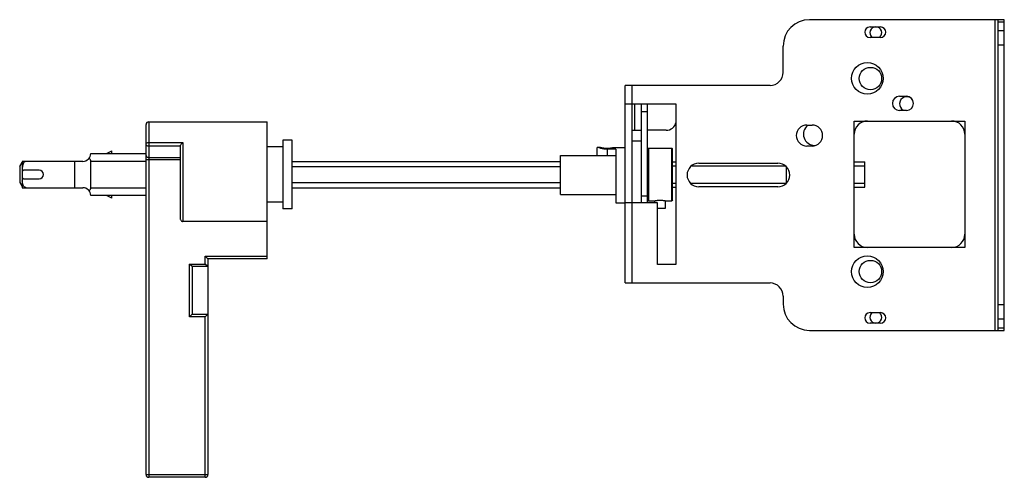
# Model space of a CAD drawing. Units: millimetres. Extents: x 55 to 429, y 247 to 421.
import ezdxf

# ---------------------------------------------------------------- set-up
doc = ezdxf.new("R2010")
doc.units = ezdxf.units.MM
doc.header["$LTSCALE"] = 43.394019
doc.layers.get('0').update_dxf_attribs({"linetype": 'CONTINUOUS'})

msp = doc.modelspace()

# ---------------------------------------------------------------- linework, layer by layer
at = {"color": 7}
for p, q in [((428.87, 420.57), (354.87, 420.57)), ((425.37, 302.57), (425.37, 420.57)), ((426.37, 420.57), (426.37, 302.57)), ((428.87, 419.57), (426.37, 419.57)), ((428.87, 302.57), (428.87, 420.57)), ((377.87, 417.82), (381.87, 417.82)), ((428.87, 416.37), (426.37, 416.37)), ((381.87, 413.82), (377.87, 413.82)), ((344.87, 400.57), (344.87, 410.57)), ((428.87, 410.87), (426.37, 410.87)), ((284.87, 320.57), (284.87, 395.57)), ((339.87, 395.57), (284.87, 395.57)), ((287.37, 395.57), (287.37, 320.57)), ((389.07, 391.47), (391.67, 391.47)), ((284.87, 388.57), (304.12, 388.57)), ((288.37, 388.57), (288.37, 378.57)), ((290.87, 388.57), (290.87, 350.97)), ((290.87, 385.72), (293.37, 385.72)), ((293.37, 350.97), (293.37, 388.57)), ((304.12, 388.57), (304.12, 327.57)), ((391.67, 386.07), (389.07, 386.07)), ((103.87, 381.77), (103.87, 246.77)), ((103.87, 381.77), (148.87, 381.77)), ((148.87, 329.77), (148.87, 381.77)), ((371.87, 382.07), (413.87, 382.07)), ((371.87, 334.07), (371.87, 382.07)), ((413.87, 382.07), (413.87, 334.07)), ((102.87, 247.77), (102.87, 380.77)), ((287.37, 378.57), (290.87, 378.57)), ((300.37, 378.57), (293.37, 378.57)), ((353.87, 380.57), (355.87, 380.57)), ((154.87, 374.77), (154.87, 348.77)), ((158.37, 374.77), (154.87, 374.77)), ((158.37, 348.77), (158.37, 374.77)), ((287.37, 374.57), (290.87, 374.57)), ((87.87, 369.77), (89.87, 370.77)), ((89.87, 369.77), (89.87, 370.77)), ((103.87, 373.92), (116.87, 373.92)), ((115.87, 372.49), (103.87, 372.49)), ((115.87, 372.5), (115.87, 345.03)), ((116.87, 373.92), (116.87, 343.91)), ((154.87, 372.27), (148.87, 372.27)), ((274.27, 368.99), (274.27, 372.07)), ((275.52, 372.07), (274.27, 372.07)), ((278.02, 371.37), (278.02, 368.99)), ((281.27, 371.37), (278.02, 371.37)), ((280.52, 372.07), (284.87, 372.07)), ((281.27, 371.37), (281.27, 351.07)), ((293.37, 371.51), (293.67, 371.81)), ((293.67, 371.81), (302.57, 371.81)), ((293.67, 371.81), (293.67, 351.81)), ((302.57, 351.81), (302.57, 371.81)), ((302.87, 371.51), (302.57, 371.81)), ((302.87, 352.11), (302.87, 371.51)), ((355.87, 372.57), (353.87, 372.57)), ((55.87, 366.77), (55.87, 356.77)), ((78.87, 366.77), (55.87, 366.77)), ((75.87, 356.77), (75.87, 366.77)), ((81.87, 369.77), (102.87, 369.77)), ((81.87, 356.77), (81.87, 366.77)), ((102.87, 366.77), (81.87, 366.77)), ((115.87, 367.4), (102.87, 367.4)), ((103.87, 368.23), (115.87, 368.23)), ((158.37, 366.77), (260.27, 366.77)), ((260.27, 354.14), (260.27, 368.99)), ((260.27, 368.99), (281.27, 368.99)), ((54.87, 364.77), (55.87, 366.27)), ((54.87, 364.77), (54.87, 358.77)), ((62.27, 363.37), (56.37, 363.37)), ((158.37, 364.77), (260.27, 364.77)), ((302.87, 366.52), (304.12, 366.52)), ((302.87, 365.02), (304.12, 365.02)), ((310.17, 365.02), (345.57, 365.02)), ((312.87, 366.07), (342.87, 366.07)), ((346.07, 364.51), (346.07, 358.62)), ((371.87, 366.52), (375.87, 366.52)), ((371.87, 365.02), (375.87, 365.02)), ((375.87, 357.02), (375.87, 366.52)), ((56.37, 360.17), (62.27, 360.17)), ((54.87, 358.77), (55.87, 357.27)), ((55.87, 356.77), (78.87, 356.77)), ((81.87, 356.77), (102.87, 356.77)), ((158.37, 358.77), (260.27, 358.77)), ((158.37, 356.77), (260.27, 356.77)), ((302.87, 358.52), (304.12, 358.52)), ((302.87, 357.02), (304.12, 357.02)), ((309.77, 358.52), (345.97, 358.52)), ((342.87, 357.07), (312.87, 357.07)), ((371.87, 358.52), (375.87, 358.52)), ((371.87, 357.02), (375.87, 357.02)), ((102.87, 353.77), (81.87, 353.77)), ((89.87, 352.77), (87.87, 353.77)), ((89.87, 352.77), (89.87, 353.77)), ((260.27, 354.14), (281.27, 354.14)), ((290.87, 353.72), (293.37, 353.72)), ((293.37, 352.11), (293.67, 351.81)), ((293.67, 351.81), (296.12, 351.81)), ((296.12, 350.97), (296.12, 351.81)), ((300.12, 351.81), (302.57, 351.81)), ((300.12, 349.02), (300.12, 351.81)), ((302.87, 352.11), (302.57, 351.81)), ((154.87, 351.27), (148.87, 351.27)), ((158.37, 348.77), (154.87, 348.77)), ((281.27, 351.07), (284.87, 351.07)), ((297.12, 350.97), (284.87, 350.97)), ((297.12, 327.57), (297.12, 350.97)), ((297.12, 349.02), (300.12, 349.02)), ((148.87, 343.91), (116.87, 343.91)), ((413.87, 334.07), (371.87, 334.07)), ((125.37, 327.77), (125.37, 330.77)), ((126.37, 329.77), (125.37, 330.77)), ((125.37, 330.77), (148.87, 330.77)), ((126.37, 329.77), (126.37, 247.77)), ((148.87, 329.77), (126.37, 329.77)), ((119.37, 307.77), (119.37, 327.77)), ((120.37, 326.77), (119.37, 327.77)), ((119.37, 327.77), (125.37, 327.77)), ((120.37, 326.77), (120.37, 308.77)), ((126.37, 326.77), (120.37, 326.77)), ((126.37, 326.77), (125.37, 327.77)), ((304.12, 327.57), (297.12, 327.57)), ((284.87, 320.57), (339.87, 320.57)), ((344.87, 315.57), (344.87, 312.57)), ((428.87, 312.27), (426.37, 312.27)), ((120.37, 308.77), (119.37, 307.77)), ((125.37, 307.77), (119.37, 307.77)), ((120.37, 308.77), (126.37, 308.77)), ((126.37, 308.77), (125.37, 307.77)), ((125.37, 246.77), (125.37, 307.77)), ((377.87, 309.32), (381.87, 309.32)), ((428.87, 306.77), (426.37, 306.77)), ((381.87, 305.32), (377.87, 305.32)), ((426.37, 303.57), (428.87, 303.57)), ((354.87, 302.57), (428.87, 302.57)), ((102.87, 247.77), (126.37, 247.77)), ((125.37, 246.77), (103.87, 246.77))]:
    msp.add_line(p, q, dxfattribs=at)
for centre, radius in [((376.87, 398.27), 6), ((378.02, 398.22), 4.25), ((376.87, 324.87), 6), ((378.02, 324.92), 4.25)]:
    msp.add_circle(centre, radius, dxfattribs=at)
for centre, radius, start, end in [((354.87, 410.57), 10, 90, 180), ((377.87, 415.82), 2, 90, 270), ((380.07, 415.57), 2.25, 311.0849, 228.8681), ((381.87, 415.82), 2, 270, 90), ((339.87, 400.57), 5, 270, 360), ((389.07, 388.77), 2.7, 90, 270), ((391.82, 388.57), 2.75, 45.9084, 239.8431), ((391.67, 388.77), 2.7, 270, 90), ((103.87, 380.77), 1, 90, 180), ((300.37, 382.57), 4, 270, 345.9839), ((376.87, 377.07), 5, 90, 180), ((408.87, 377.07), 5, 0, 90), ((353.87, 376.57), 4, 90, 270), ((356.82, 377.07), 4.25, 127.2254, 270), ((355.87, 376.57), 4, 270, 90), ((78.87, 369.77), 3, 270, 360), ((56.37, 362.87), 0.5, 90, 180), ((62.27, 361.77), 1.6, 270, 90), ((312.87, 361.57), 4.5, 90, 270), ((342.87, 361.57), 4.5, 270, 90), ((56.37, 360.67), 0.5, 180, 270), ((78.87, 353.77), 3, 0, 90), ((376.87, 339.07), 5, 180, 270), ((408.87, 339.07), 5, 270, 360), ((339.87, 315.57), 5, 0, 90), ((354.87, 312.57), 10, 180, 270), ((377.87, 307.32), 2, 90, 270), ((380.07, 307.57), 2.25, 131.0849, 48.8681), ((381.87, 307.32), 2, 270, 90), ((103.87, 247.77), 1, 180, 270), ((125.37, 247.77), 1, 270, 360)]:
    msp.add_arc(centre, radius, start, end, dxfattribs=at)
for points, knots in [([(102.87, 373.31), (102.87, 373.4), (102.93, 373.58), (103.17, 373.77), (103.49, 373.89), (103.74, 373.92), (103.87, 373.92)], [0, 0, 0, 0, 0.192206, 0.422319, 0.697249, 1, 1, 1, 1]), ([(103.87, 372.49), (103.74, 372.49), (103.48, 372.53), (103.15, 372.71), (102.92, 372.98), (102.87, 373.21), (102.87, 373.31)], [0, 0, 0, 0, 0.271711, 0.531194, 0.772458, 1, 1, 1, 1]), ([(115.87, 372.5), (115.87, 372.56), (115.9, 372.68), (116.01, 372.94), (116.22, 373.26), (116.52, 373.61), (116.75, 373.83), (116.87, 373.92)], [0, 0, 0, 0, 0.093223, 0.209071, 0.472895, 0.743442, 1, 1, 1, 1]), ([(278.02, 371.37), (277.54, 371.37), (276.64, 371.44), (275.49, 371.68), (274.73, 371.91), (274.36, 372.03), (274.27, 372.07)], [0, 0, 0, 0, 0.377485, 0.699605, 0.920296, 1, 1, 1, 1]), ([(275.52, 372.07), (275.52, 372.07), (275.52, 372.07), (275.53, 372.06), (275.55, 372.06), (275.58, 372.05), (275.63, 372.04), (275.72, 372.02), (275.82, 372), (275.95, 371.97), (276.09, 371.94), (276.32, 371.9), (276.65, 371.85), (277.23, 371.79), (277.86, 371.76), (278.5, 371.77), (278.97, 371.81), (279.39, 371.85), (279.72, 371.9), (279.94, 371.94), (280.09, 371.97), (280.22, 372), (280.32, 372.02), (280.4, 372.04), (280.46, 372.05), (280.49, 372.06), (280.51, 372.06), (280.51, 372.06), (280.52, 372.07), (280.52, 372.07)], [0, 0, 0, 0, 0.000619, 0.002469, 0.005545, 0.009837, 0.022025, 0.038865, 0.060156, 0.08565, 0.11507, 0.148117, 0.223782, 0.309817, 0.499981, 0.596949, 0.690192, 0.776219, 0.851881, 0.884928, 0.914349, 0.939842, 0.961134, 0.977973, 0.990161, 0.994454, 0.99753, 0.999381, 1, 1, 1, 1]), ([(57.37, 366.77), (57.23, 366.77), (56.96, 366.71), (56.49, 366.42), (56.1, 365.84), (55.9, 365.04), (55.87, 364.5), (55.87, 364.22)], [0, 0, 0, 0, 0.124921, 0.250007, 0.499042, 0.74932, 1, 1, 1, 1]), ([(81.28, 367.98), (81.44, 367.82), (81.73, 367.46), (81.87, 367), (81.87, 366.77)], [0, 0, 0, 0, 0.494545, 1, 1, 1, 1]), ([(102.87, 369.05), (102.87, 368.95), (102.92, 368.72), (103.15, 368.45), (103.48, 368.27), (103.74, 368.23), (103.87, 368.23)], [0, 0, 0, 0, 0.227542, 0.468806, 0.728289, 1, 1, 1, 1]), ([(57.37, 356.77), (57.23, 356.77), (56.96, 356.82), (56.49, 357.11), (56.1, 357.7), (55.9, 358.49), (55.87, 359.04), (55.87, 359.31)], [0, 0, 0, 0, 0.124922, 0.250007, 0.499042, 0.74932, 1, 1, 1, 1]), ([(81.87, 356.77), (81.87, 356.53), (81.73, 356.07), (81.44, 355.71), (81.28, 355.55)], [0, 0, 0, 0, 0.505452, 1, 1, 1, 1]), ([(296.12, 351.81), (296.12, 351.81), (296.12, 351.81), (296.12, 351.82), (296.12, 351.82), (296.13, 351.82), (296.13, 351.82), (296.14, 351.82), (296.16, 351.82), (296.18, 351.83), (296.21, 351.83), (296.24, 351.84), (296.29, 351.85), (296.36, 351.86), (296.46, 351.88), (296.58, 351.9), (296.71, 351.92), (296.85, 351.94), (297.07, 351.96), (297.36, 351.99), (297.73, 352.01), (297.99, 352.02), (298.12, 352.02)], [0, 0, 0, 0, 0.000306, 0.001224, 0.002754, 0.004897, 0.007651, 0.011014, 0.01955, 0.030475, 0.043758, 0.059367, 0.077254, 0.119642, 0.170469, 0.229195, 0.29523, 0.367931, 0.446613, 0.618912, 0.805739, 1, 1, 1, 1]), ([(298.12, 352.02), (298.25, 352.02), (298.5, 352.01), (298.88, 351.99), (299.17, 351.96), (299.38, 351.94), (299.53, 351.92), (299.66, 351.9), (299.78, 351.88), (299.88, 351.86), (299.95, 351.85), (300, 351.84), (300.03, 351.83), (300.06, 351.83), (300.08, 351.82), (300.09, 351.82), (300.1, 351.82), (300.11, 351.82), (300.11, 351.82), (300.12, 351.81), (300.12, 351.82), (300.12, 351.81), (300.12, 351.81)], [0, 0, 0, 0, 0.19426, 0.381083, 0.553377, 0.632058, 0.70476, 0.770796, 0.829524, 0.880353, 0.922743, 0.940631, 0.956241, 0.969524, 0.98045, 0.988986, 0.992349, 0.995103, 0.997246, 0.998776, 0.999694, 1, 1, 1, 1]), ([(115.87, 345.03), (115.87, 344.89), (115.91, 344.62), (116.12, 344.24), (116.45, 343.97), (116.73, 343.91), (116.87, 343.91)], [0, 0, 0, 0, 0.250427, 0.500607, 0.750516, 1, 1, 1, 1])]:
    msp.add_open_spline(points, degree=3, knots=knots, dxfattribs=at)

doc.saveas('drawing.dxf')
